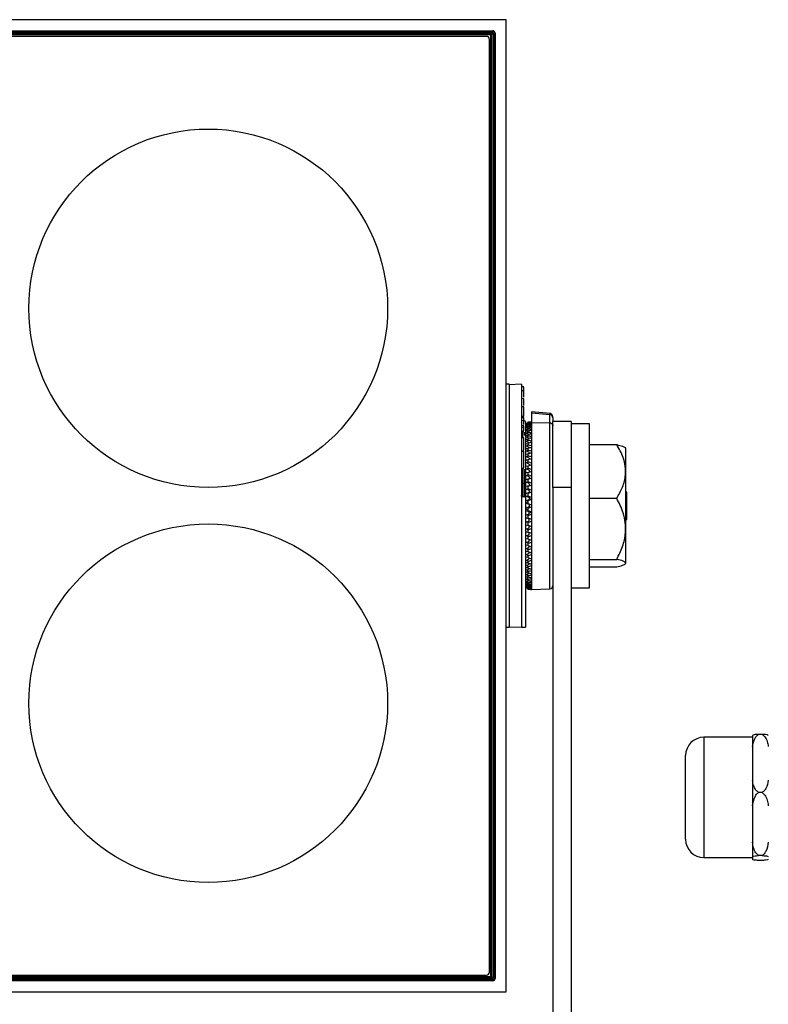
# Model space of a CAD drawing. Units: millimetres. Extents: x 282 to 849, y 206 to 725.
# Drawn here: x 382 to 505, y 290 to 452 of the extents above; entities that cross this region are included whole.
import ezdxf

# ---------------------------------------------------------------- set-up
doc = ezdxf.new("R2010")
doc.units = ezdxf.units.MM

msp = doc.modelspace()

# ---------------------------------------------------------------- linework, layer by layer
at = {"color": 7, "linetype": 'Continuous', "lineweight": 25}
for p, q in [((461.77, 452.36), (301.77, 452.36)), ((461.77, 292.36), (461.77, 452.36)), ((303.97, 450.55), (459.56, 450.55)), ((459.56, 450.55), (459.56, 450.39)), ((304.05, 450.35), (459.48, 450.35)), ((304.15, 450.18), (459.38, 450.18)), ((459.38, 449.98), (304.15, 449.98)), ((459.27, 449.86), (304.27, 449.86)), ((458.52, 449.61), (305.02, 449.61)), ((459.02, 295.61), (459.02, 449.11)), ((459.27, 294.86), (459.27, 449.86)), ((459.38, 450.18), (459.59, 450.38)), ((459.38, 450.18), (459.38, 449.98)), ((459.38, 294.74), (459.38, 449.98)), ((459.58, 449.98), (459.38, 449.98)), ((459.79, 450.19), (459.58, 449.98)), ((459.58, 449.98), (459.58, 294.74)), ((459.76, 450.08), (459.76, 294.65)), ((459.96, 450.15), (459.79, 450.15)), ((459.96, 450.15), (459.96, 294.57)), ((462.27, 392.36), (461.77, 392.36)), ((464.27, 392.36), (462.27, 392.29)), ((462.27, 392.36), (462.27, 352.36)), ((464.27, 392.36), (464.27, 374.05)), ((464.67, 391.91), (464.27, 391.92)), ((464.67, 391.3), (464.27, 391.3)), ((464.67, 389.97), (464.27, 389.99)), ((464.67, 388.63), (464.27, 388.65)), ((468.98, 387.56), (465.95, 387.84)), ((465.95, 387.84), (465.95, 387.62)), ((468.96, 387.35), (465.95, 387.62)), ((465.95, 387.62), (465.95, 386.09)), ((468.96, 385.99), (468.96, 387.35)), ((464.27, 387.09), (464.67, 387.1)), ((464.27, 386.87), (464.67, 386.86)), ((464.27, 386.41), (464.67, 386.44)), ((464.67, 386.44), (464.67, 386.86)), ((464.67, 385.94), (464.67, 386.21)), ((464.97, 386.15), (464.97, 376)), ((465.35, 385.83), (464.97, 385.97)), ((465.35, 385.8), (464.97, 385.95)), ((465.35, 385.76), (464.97, 385.88)), ((465.35, 385.68), (464.97, 385.84)), ((465.35, 385.58), (464.97, 385.7)), ((465.35, 386.1), (465.35, 386.08)), ((465.35, 386.01), (465.35, 386.08)), ((465.35, 386.01), (465.35, 385.96)), ((465.35, 385.82), (465.35, 385.96)), ((465.35, 385.82), (465.35, 385.73)), ((465.35, 385.53), (465.35, 385.73)), ((465.95, 386.09), (465.95, 386.09)), ((465.95, 386.09), (468.96, 385.99)), ((465.95, 386.09), (465.95, 386.06)), ((465.95, 386.06), (465.95, 385.95)), ((465.95, 385.95), (465.95, 385.88)), ((465.95, 385.88), (465.95, 385.7)), ((465.95, 385.7), (465.95, 385.61)), ((469.45, 386.82), (469.45, 386.24)), ((472.45, 386.24), (469.45, 386.24)), ((469.45, 375.39), (469.45, 386.24)), ((472.45, 386.24), (472.45, 375.39)), ((475.45, 385.86), (472.45, 385.86)), ((475.45, 358.86), (475.45, 385.86)), ((464.67, 385.54), (464.27, 385.56)), ((464.27, 385.29), (464.67, 385.29)), ((464.27, 384.67), (464.67, 384.68)), ((464.27, 384.6), (464.67, 384.61)), ((464.67, 385.29), (464.67, 385.54)), ((465.35, 385.44), (464.97, 385.61)), ((465.35, 385.31), (464.97, 385.41)), ((465.35, 385.11), (464.97, 385.29)), ((465.35, 384.93), (464.97, 385.02)), ((465.41, 384.66), (464.97, 384.87)), ((465.35, 384.46), (464.97, 384.53)), ((465.5, 384.09), (464.97, 384.35)), ((465.35, 385.53), (465.35, 385.41)), ((465.35, 385.13), (465.35, 385.41)), ((465.35, 385.13), (465.35, 384.98)), ((465.35, 384.69), (465.35, 384.98)), ((465.35, 384.64), (465.35, 384.46)), ((465.35, 384.17), (465.35, 384.46)), ((465.95, 385.61), (465.95, 385.36)), ((465.95, 385.36), (465.95, 385.23)), ((465.95, 385.23), (465.95, 384.91)), ((465.95, 384.91), (465.95, 384.76)), ((465.95, 384.76), (465.95, 384.37)), ((465.95, 384.37), (465.95, 384.19)), ((465.95, 384.19), (465.95, 383.74)), ((464.67, 383.57), (464.27, 383.58)), ((464.67, 383.55), (464.27, 383.56)), ((465.35, 383.9), (464.97, 383.95)), ((465.57, 383.44), (464.97, 383.75)), ((465.35, 383.25), (464.97, 383.28)), ((465.57, 382.74), (464.97, 383.05)), ((465.35, 382.52), (464.97, 382.53)), ((465.35, 384.06), (465.35, 383.84)), ((465.35, 383.55), (465.35, 383.84)), ((465.35, 383.38), (465.35, 383.14)), ((465.35, 382.86), (465.35, 383.14)), ((465.35, 382.63), (465.35, 382.36)), ((465.57, 383.44), (465.57, 383.44)), ((465.57, 382.74), (465.57, 382.69)), ((465.95, 383.74), (465.95, 383.53)), ((465.95, 383.53), (465.95, 383.02)), ((465.95, 383.02), (465.95, 382.79)), ((465.95, 382.79), (465.95, 382.22)), ((464.67, 381.34), (464.27, 381.36)), ((464.27, 381.35), (464.67, 381.34)), ((465.57, 381.97), (464.97, 382.28)), ((465.35, 381.71), (464.97, 381.71)), ((465.57, 381.12), (464.97, 381.43)), ((465.35, 380.83), (464.97, 380.81)), ((465.35, 382.08), (465.35, 382.36)), ((465.35, 381.79), (465.35, 381.5)), ((465.35, 381.23), (465.35, 381.5)), ((465.35, 380.88), (465.35, 380.57)), ((465.57, 381.97), (465.57, 381.86)), ((465.57, 381.12), (465.57, 380.95)), ((465.95, 382.22), (465.95, 381.96)), ((465.95, 381.96), (465.95, 381.35)), ((465.95, 381.35), (465.95, 381.07)), ((465.95, 381.07), (465.95, 380.4)), ((475.45, 382.42), (479.95, 382.42)), ((481.45, 381.83), (481.33, 381.94)), ((481.45, 362.89), (481.45, 381.83)), ((465.57, 380.2), (464.97, 380.51)), ((465.35, 379.88), (464.97, 379.85)), ((465.57, 379.23), (464.97, 379.52)), ((465.35, 380.31), (465.35, 380.57)), ((465.35, 379.91), (465.35, 379.58)), ((465.35, 379.34), (465.35, 379.58)), ((465.57, 380.2), (465.57, 379.98)), ((465.57, 379.23), (465.57, 378.96)), ((465.95, 380.4), (465.95, 380.11)), ((465.95, 380.11), (465.95, 379.4)), ((465.95, 379.4), (465.95, 379.09)), ((465.35, 378.88), (464.97, 378.83)), ((465.57, 378.2), (464.97, 378.49)), ((465.47, 377.85), (464.97, 377.76)), ((465.35, 378.88), (465.35, 378.53)), ((465.35, 378.3), (465.35, 378.53)), ((465.35, 377.8), (465.35, 377.44)), ((465.57, 378.2), (465.57, 377.88)), ((465.95, 379.09), (465.95, 378.34)), ((465.95, 378.34), (465.95, 378.01)), ((465.95, 378.01), (465.95, 377.24)), ((465.57, 377.13), (464.97, 377.41)), ((465.57, 376.78), (464.97, 376.65)), ((465.57, 376.02), (464.97, 376.28)), ((465.35, 377.23), (465.35, 377.44)), ((465.35, 376.68), (465.35, 376.3)), ((465.35, 376.11), (465.35, 376.3)), ((465.57, 377.13), (465.57, 376.78)), ((465.57, 376.78), (465.57, 376.76)), ((465.57, 376.02), (465.57, 375.66)), ((465.95, 377.24), (465.95, 376.9)), ((465.95, 376.9), (465.95, 376.1)), ((465.95, 376.1), (465.95, 375.75)), ((465.57, 375.66), (464.97, 375.51)), ((465.57, 374.88), (464.97, 375.13)), ((465.57, 374.52), (464.97, 374.34)), ((465.35, 375.53), (465.35, 375.14)), ((465.35, 374.97), (465.35, 375.14)), ((465.35, 374.35), (465.35, 373.96)), ((465.57, 375.66), (465.57, 375.61)), ((465.57, 374.88), (465.57, 374.52)), ((465.57, 374.52), (465.57, 374.43)), ((465.95, 375.75), (465.95, 374.93)), ((465.95, 374.93), (465.95, 374.57)), ((465.95, 374.57), (465.95, 373.74)), ((469.45, 375.39), (469.45, 241.45)), ((472.45, 375.39), (469.45, 375.39)), ((472.45, 375.39), (472.45, 241.45)), ((481.54, 374.61), (481.45, 374.77)), ((481.54, 374.61), (481.54, 370.11)), ((464.27, 374.05), (464.27, 352.36)), ((465.57, 373.72), (464.97, 373.96)), ((464.97, 373.64), (464.97, 352.39)), ((465.57, 373.36), (464.97, 373.16)), ((465.35, 373.02), (464.97, 372.87)), ((465.57, 372.56), (464.97, 372.78)), ((465.35, 373.92), (465.21, 373.86)), ((465.35, 373.81), (465.35, 373.96)), ((465.35, 373.16), (465.35, 372.76)), ((465.35, 372.76), (465.95, 372.54)), ((465.57, 373.72), (465.57, 373.36)), ((465.57, 373.36), (465.57, 373.24)), ((465.95, 373.74), (465.95, 373.38)), ((465.95, 373.38), (465.95, 372.54)), ((475.45, 373.6), (479.95, 373.6)), ((465.57, 372.19), (464.97, 371.97)), ((464.97, 371.59), (465.57, 371.39)), ((465.35, 371.96), (465.95, 372.18)), ((465.35, 371.96), (465.35, 371.56)), ((465.35, 371.96), (465.35, 371.96)), ((465.57, 372.56), (465.57, 372.19)), ((465.57, 371.39), (465.57, 371.48)), ((465.57, 371.02), (465.57, 371.39)), ((465.95, 372.54), (465.95, 372.18)), ((465.95, 372.18), (465.95, 371.34)), ((465.95, 371.34), (465.95, 370.98)), ((464.97, 370.79), (465.57, 371.02)), ((464.97, 370.41), (465.57, 370.23)), ((464.97, 369.61), (465.57, 369.87)), ((465.35, 370.76), (465.35, 370.94)), ((465.35, 370.76), (465.35, 370.37)), ((465.35, 369.58), (465.35, 369.77)), ((465.35, 369.58), (465.35, 369.19)), ((465.57, 370.23), (465.57, 370.29)), ((465.57, 369.87), (465.57, 370.23)), ((465.95, 370.98), (465.95, 370.15)), ((465.95, 370.15), (465.95, 369.79)), ((465.95, 369.79), (465.95, 368.97)), ((481.45, 369.95), (481.54, 370.11)), ((464.97, 369.24), (465.57, 369.09)), ((464.97, 368.46), (465.57, 368.73)), ((464.97, 368.1), (465.51, 367.98)), ((465.35, 368.42), (465.35, 368.63)), ((465.35, 368.42), (465.35, 368.04)), ((465.57, 369.09), (465.57, 369.11)), ((465.57, 368.73), (465.57, 369.09)), ((465.57, 367.62), (465.57, 367.96)), ((465.95, 368.97), (465.95, 368.62)), ((465.95, 368.62), (465.95, 367.82)), ((464.97, 367.34), (465.57, 367.62)), ((464.97, 366.99), (465.35, 366.92)), ((464.97, 366.26), (465.57, 366.55)), ((465.35, 367.29), (465.35, 367.52)), ((465.35, 367.29), (465.35, 366.92)), ((465.35, 366.19), (465.35, 366.44)), ((465.57, 366.55), (465.57, 366.84)), ((465.95, 367.82), (465.95, 367.48)), ((465.95, 367.48), (465.95, 366.71)), ((465.95, 366.71), (465.95, 366.38)), ((465.95, 366.38), (465.95, 365.64)), ((464.97, 365.92), (465.35, 365.87)), ((464.97, 365.22), (465.57, 365.52)), ((464.97, 364.9), (465.35, 364.86)), ((465.35, 366.19), (465.35, 365.84)), ((465.35, 365.14), (465.35, 365.41)), ((465.35, 365.14), (465.35, 364.81)), ((465.57, 365.52), (465.57, 365.76)), ((465.57, 364.54), (465.57, 364.74)), ((465.95, 365.64), (465.95, 365.32)), ((465.95, 365.32), (465.95, 364.61)), ((464.97, 364.24), (465.57, 364.54)), ((464.97, 363.93), (465.35, 363.92)), ((464.97, 363.32), (465.57, 363.62)), ((464.97, 363.03), (465.35, 363.03)), ((465.35, 364.15), (465.35, 364.43)), ((465.35, 364.15), (465.35, 363.84)), ((465.35, 363.22), (465.35, 363.51)), ((465.35, 363.22), (465.35, 362.93)), ((465.57, 363.62), (465.57, 363.77)), ((465.95, 364.61), (465.95, 364.32)), ((465.95, 364.32), (465.95, 363.65)), ((465.95, 363.65), (465.95, 363.37)), ((465.95, 363.37), (465.95, 362.76)), ((475.45, 363.54), (479.95, 363.54)), ((464.97, 362.46), (465.57, 362.77)), ((464.97, 362.21), (465.35, 362.22)), ((464.97, 361.69), (465.57, 362)), ((464.97, 361.46), (465.35, 361.49)), ((465.35, 362.36), (465.35, 362.66)), ((465.35, 362.36), (465.35, 362.09)), ((465.35, 361.58), (465.35, 361.88)), ((465.35, 361.58), (465.35, 361.34)), ((465.57, 362.77), (465.57, 362.87)), ((465.57, 362), (465.57, 362.03)), ((465.95, 362.76), (465.95, 362.5)), ((465.95, 362.5), (465.95, 361.93)), ((465.95, 361.93), (465.95, 361.7)), ((465.95, 361.7), (465.95, 361.19)), ((475.45, 362.3), (479.95, 362.3)), ((481.33, 362.78), (481.45, 362.89)), ((464.97, 360.99), (465.55, 361.29)), ((464.97, 360.79), (465.35, 360.84)), ((464.97, 360.39), (465.47, 360.64)), ((464.97, 360.21), (465.35, 360.28)), ((464.97, 359.87), (465.39, 360.07)), ((464.97, 359.72), (465.35, 359.8)), ((465.35, 360.88), (465.35, 361.19)), ((465.35, 360.88), (465.35, 360.66)), ((465.35, 360.26), (465.35, 360.57)), ((465.35, 360.26), (465.35, 360.08)), ((465.35, 359.74), (465.35, 360.05)), ((465.95, 361.19), (465.95, 360.98)), ((465.95, 360.98), (465.95, 360.53)), ((465.95, 360.53), (465.95, 360.35)), ((465.95, 360.35), (465.95, 359.96)), ((465.95, 359.96), (465.95, 359.81)), ((465.95, 359.81), (465.95, 359.49)), ((464.97, 359.45), (465.35, 359.62)), ((464.97, 359.33), (465.35, 359.43)), ((464.97, 359.12), (465.35, 359.29)), ((464.97, 359.04), (465.35, 359.15)), ((464.97, 358.9), (465.35, 359.06)), ((464.97, 358.85), (465.35, 358.98)), ((464.97, 358.78), (465.35, 358.93)), ((464.97, 358.76), (465.35, 358.9)), ((465.35, 359.74), (465.35, 359.59)), ((465.35, 359.31), (465.35, 359.59)), ((465.35, 359.31), (465.35, 359.19)), ((465.35, 358.99), (465.35, 359.19)), ((465.35, 358.99), (465.35, 358.9)), ((465.35, 358.76), (465.35, 358.9)), ((465.35, 358.76), (465.35, 358.71)), ((465.35, 358.64), (465.35, 358.71)), ((465.35, 358.64), (465.35, 358.62)), ((465.95, 359.49), (465.95, 359.36)), ((465.95, 359.36), (465.95, 359.11)), ((465.95, 359.11), (465.95, 359.02)), ((465.95, 359.02), (465.95, 358.84)), ((465.95, 358.84), (465.95, 358.77)), ((465.95, 358.77), (465.95, 358.67)), ((465.95, 358.6), (468.96, 358.7)), ((465.95, 358.67), (465.95, 358.63)), ((465.95, 358.63), (465.95, 358.6)), ((465.95, 358.6), (465.95, 358.6)), ((472.45, 358.86), (475.45, 358.86)), ((461.77, 352.36), (462.27, 352.36)), ((462.27, 352.43), (464.27, 352.36)), ((464.27, 352.36), (464.97, 352.39)), ((502.27, 334.26), (494.27, 334.26)), ((502.27, 334.57), (502.27, 332.74)), ((503.87, 334.74), (503.27, 334.74)), ((502.27, 332.74), (502.27, 327.18)), ((491.27, 317.46), (491.27, 331.26)), ((502.27, 327.18), (502.27, 323)), ((503.87, 325.17), (503.27, 325.17)), ((502.27, 323), (502.27, 316.97)), ((502.27, 316.97), (502.27, 314.62)), ((494.27, 314.46), (502.27, 314.46)), ((502.27, 314.62), (502.27, 314.15)), ((503.87, 314.79), (503.27, 314.79)), ((503.87, 313.98), (503.27, 313.98)), ((305.02, 295.11), (458.52, 295.11)), ((459.56, 294.17), (303.97, 294.17)), ((459.48, 294.37), (304.05, 294.37)), ((304.15, 294.74), (459.38, 294.74)), ((459.38, 294.54), (304.15, 294.54)), ((304.27, 294.86), (459.27, 294.86)), ((459.58, 294.74), (459.38, 294.74)), ((459.38, 294.74), (459.38, 294.54)), ((459.59, 294.34), (459.38, 294.54)), ((459.56, 294.17), (459.56, 294.33)), ((459.58, 294.74), (459.79, 294.54)), ((459.96, 294.57), (459.79, 294.57)), ((301.77, 292.36), (461.77, 292.36))]:
    msp.add_line(p, q, dxfattribs=at)
at = {"color": 8, "linetype": 'Continuous', "lineweight": 25}
for p, q in [((468.96, 358.7), (468.96, 385.99)), ((464.46, 384.72), (464.46, 383.6)), ((464.77, 383.94), (464.77, 384.47)), ((464.46, 378.61), (464.46, 376.06)), ((464.77, 376.05), (464.77, 378.37)), ((494.27, 334.26), (494.27, 314.46))]:
    msp.add_line(p, q, dxfattribs=at)
at = {"color": 8, "linetype": 'Continuous', "lineweight": 25, "flags": 128}
msp.add_lwpolyline([(468.96, 387.35), (468.97, 387.44), (468.98, 387.5), (468.98, 387.55), (468.98, 387.56)], dxfattribs=at)
at = {"color": 7, "linetype": 'Continuous', "lineweight": 25, "flags": 128}
for points in [[(464.27, 378.54), (464.47, 378.55), (464.67, 378.56)], [(464.46, 376.06), (464.69, 376.05), (464.77, 376.05)], [(464.77, 373.84), (464.67, 373.85), (464.46, 373.85)]]:
    msp.add_lwpolyline(points, dxfattribs=at)
at = {"color": 7, "linetype": 'Continuous', "lineweight": 25}
for centre in [(412.77, 404.86), (412.77, 339.86)]:
    msp.add_circle(centre, 29.5, dxfattribs=at)
for centre, radius, start, end in [((458.52, 449.11), 0.5, 0, 90), ((459.38, 449.98), 0.2, 0.0817, 89.9183), ((464.77, 386.15), 0.2, 0, 88), ((464.42, 376.28), 0.225, 228.2513, 281.1293), ((464.82, 375.83), 0.225, 48.3176, 101.1124), ((468.95, 359.2), 0.5, 272, 360), ((494.27, 331.26), 3, 90, 180), ((494.27, 317.46), 3, 180, 270), ((458.52, 295.61), 0.5, 270, 0), ((459.38, 294.74), 0.2, 270.0836, 359.9181)]:
    msp.add_arc(centre, radius, start, end, dxfattribs=at)
for centre, major_axis, ratio, start_param, end_param in [((459.56, 450.15), (-0.283, -0.283), 0.998783, 2.356803, 3.926382), ((468.95, 386.82), (0, 0.526), 0.950749, 4.712389, 6.248279), ((470.11, 372.36), (38.22, 0), 0.362291, 1.68001, 1.695818), ((470.11, 372.36), (38.22, 0), 0.362291, 1.680017, 1.695824), ((470.11, 372.24), (38.22, -1.39), 0.360495, 1.693162, 1.70897), ((470.11, 372.48), (38.22, 1.39), 0.360495, 1.666865, 1.682673), ((470.11, 372.13), (38.21, -2.77), 0.355161, 1.705715, 1.721523), ((470.11, 372.59), (38.21, 2.77), 0.355161, 1.654312, 1.670119), ((470.11, 372.02), (38.19, -4.09), 0.346445, 1.717138, 1.732946), ((470.11, 372.71), (38.19, 4.09), 0.346445, 1.642889, 1.658697), ((470.11, 371.9), (38.18, -5.36), 0.334588, 1.726987, 1.742795), ((470.11, 372.82), (38.18, 5.36), 0.334588, 1.63304, 1.648848), ((470.11, 371.8), (38.16, -6.56), 0.319886, 1.73494, 1.750748), ((470.11, 372.92), (38.16, 6.56), 0.319886, 1.625087, 1.640894), ((470.11, 371.69), (38.15, -7.67), 0.302673, 1.740802, 1.75661), ((470.11, 373.03), (38.15, 7.67), 0.302673, 1.619225, 1.635032), ((470.11, 371.6), (38.14, -8.69), 0.283287, 1.744495, 1.760302), ((470.11, 373.13), (38.14, 8.69), 0.283287, 1.615533, 1.63134), ((470.11, 371.5), (38.14, -9.62), 0.262057, 1.746037, 1.761845), ((470.11, 373.22), (38.14, 9.62), 0.262057, 1.61399, 1.629797), ((470.11, 371.42), (38.14, -10.46), 0.239288, 1.745527, 1.761335), ((470.11, 373.3), (38.14, 10.46), 0.239288, 1.6145, 1.630308), ((470.11, 371.34), (38.14, -11.2), 0.215253, 1.743114, 1.758922), ((470.11, 373.38), (38.14, 11.2), 0.215253, 1.616913, 1.63272), ((470.11, 371.27), (38.15, -11.84), 0.190193, 1.738985, 1.754792), ((470.11, 373.45), (38.15, 11.84), 0.190193, 1.621042, 1.63685), ((470.11, 371.2), (38.16, -12.4), 0.164312, 1.733345, 1.749152), ((470.11, 373.52), (38.16, 12.4), 0.164312, 1.626682, 1.64249), ((470.11, 371.15), (38.18, -12.87), 0.137787, 1.726412, 1.74222), ((470.11, 373.57), (38.18, 12.87), 0.137787, 1.633615, 1.649423), ((470.11, 371.11), (38.19, -13.24), 0.110766, 1.718406, 1.734214), ((470.11, 373.61), (38.19, 13.24), 0.110766, 1.641621, 1.657428), ((470.11, 371.07), (38.2, -13.54), 0.083374, 1.709548, 1.725355), ((470.11, 373.65), (38.2, 13.54), 0.083374, 1.650479, 1.666287), ((470.11, 371.05), (38.21, -13.74), 0.05572, 1.700053, 1.715861), ((470.11, 373.68), (38.21, 13.74), 0.05572, 1.659974, 1.675781), ((470.11, 371.03), (38.22, -13.87), 0.027897, 1.690137, 1.705945), ((470.11, 373.69), (38.22, 13.87), 0.027897, 1.66989, 1.685697), ((463.47, 373.44), (27.01, -9.8), 0.027897, 1.489158, 1.503271), ((468.82, 371.38), (28.6, -10.38), 0.027904, 4.587466, 4.602561), ((464.24, 371.56), (26.94, 9.81), 0.000007, 4.753297, 4.775598), ((470.11, 371.03), (38.22, -13.87), 0.027911, 4.597493, 4.6133), ((464.24, 371.56), (26.94, 9.78), 0.027911, 4.751403, 4.765527), ((470.11, 373.69), (38.22, 13.87), 0.027911, 4.577236, 4.593043), ((470.11, 371.05), (38.21, -13.74), 0.055733, 4.607409, 4.623216), ((470.11, 373.68), (38.21, 13.74), 0.055733, 4.56732, 4.583127), ((470.11, 371.07), (38.2, -13.54), 0.083387, 4.616903, 4.63271), ((470.11, 373.65), (38.2, 13.54), 0.083387, 4.557826, 4.573633), ((470.11, 371.11), (38.19, -13.24), 0.110779, 4.625761, 4.641569), ((470.11, 373.61), (38.19, 13.24), 0.110779, 4.548967, 4.564775), ((470.11, 371.15), (38.18, -12.86), 0.1378, 4.633766, 4.649574), ((470.11, 373.57), (38.18, 12.86), 0.1378, 4.540962, 4.55677), ((470.11, 371.2), (38.16, -12.4), 0.164325, 4.640699, 4.656506), ((470.11, 373.52), (38.16, 12.4), 0.164325, 4.53403, 4.549837), ((470.11, 371.27), (38.15, -11.84), 0.190205, 4.646338, 4.662145), ((470.11, 373.45), (38.15, 11.84), 0.190205, 4.528391, 4.544198), ((470.11, 371.34), (38.14, -11.2), 0.215265, 4.650466, 4.666274), ((470.11, 373.38), (38.14, 11.2), 0.215265, 4.524262, 4.540069), ((470.11, 371.42), (38.14, -10.46), 0.239299, 4.652878, 4.668686), ((470.11, 373.3), (38.14, 10.46), 0.239299, 4.52185, 4.537657), ((470.11, 371.5), (38.14, -9.62), 0.262067, 4.653388, 4.669195), ((470.11, 373.22), (38.14, 9.62), 0.262067, 4.521341, 4.537148), ((470.11, 371.6), (38.14, -8.69), 0.283297, 4.651844, 4.667651), ((470.11, 373.13), (38.14, 8.69), 0.283297, 4.522884, 4.538692), ((470.11, 371.69), (38.15, -7.67), 0.302682, 4.648151, 4.663958), ((470.11, 373.03), (38.15, 7.67), 0.302682, 4.526578, 4.542385), ((470.11, 371.8), (38.16, -6.56), 0.319894, 4.642288, 4.658095), ((470.11, 372.92), (38.16, 6.56), 0.319894, 4.532441, 4.548248), ((470.11, 371.9), (38.18, -5.36), 0.334594, 4.634333, 4.650141), ((470.11, 372.82), (38.18, 5.36), 0.334594, 4.540395, 4.556203), ((470.11, 372.02), (38.19, -4.09), 0.34645, 4.624483, 4.640291), ((470.11, 372.71), (38.19, 4.09), 0.34645, 4.550245, 4.566053), ((470.11, 372.13), (38.21, -2.76), 0.355164, 4.61306, 4.628868), ((470.11, 372.59), (38.21, 2.76), 0.355164, 4.561668, 4.577476), ((470.11, 372.24), (38.22, -1.39), 0.360496, 4.600506, 4.616314), ((470.11, 372.48), (38.22, 1.39), 0.360496, 4.574222, 4.59003), ((470.11, 372.36), (38.22, 0), 0.362291, 4.587361, 4.603169), ((459.56, 294.57), (-0.283, 0.283), 0.998783, 2.356803, 3.926382)]:
    msp.add_ellipse(centre, major_axis=major_axis, ratio=ratio, start_param=start_param, end_param=end_param, dxfattribs=at)
for points, knots in [([(459.56, 450.39), (459.55, 450.39), (459.52, 450.38), (459.5, 450.37), (459.48, 450.36), (459.48, 450.35), (459.49, 450.36), (459.5, 450.37), (459.53, 450.38), (459.56, 450.38), (459.58, 450.38), (459.59, 450.38)], [0, 0, 0, 0, 0.117894, 0.235826, 0.350741, 0.46715, 0.584094, 0.696899, 0.80326, 0.907663, 1, 1, 1, 1]), ([(459.56, 450.39), (459.56, 450.39), (459.59, 450.39), (459.64, 450.39), (459.7, 450.37), (459.75, 450.33), (459.79, 450.27), (459.8, 450.21), (459.8, 450.17), (459.79, 450.15)], [0, 0, 0, 0, 0.032864, 0.205797, 0.373833, 0.538267, 0.701257, 0.864593, 1, 1, 1, 1]), ([(459.79, 450.19), (459.79, 450.17), (459.79, 450.15), (459.78, 450.12), (459.77, 450.1), (459.76, 450.08), (459.76, 450.07), (459.76, 450.08), (459.77, 450.09), (459.79, 450.12), (459.79, 450.14), (459.79, 450.15)], [0, 0, 0, 0, 0.0923366, 0.19674, 0.3031011, 0.4159065, 0.5328503, 0.6492589, 0.764174, 0.8821061, 1, 1, 1, 1]), ([(464.67, 391.3), (464.67, 391.43), (464.67, 391.64), (464.67, 391.83), (464.67, 391.91), (464.67, 391.9), (464.67, 391.9)], [0, 0, 0, 0, 0.401494, 0.670716, 0.940296, 1, 1, 1, 1]), ([(464.67, 390.24), (464.67, 390.25), (464.67, 390.6), (464.67, 390.95), (464.67, 391.3)], [0, 0, 0, 0, 0.01935, 1, 1, 1, 1]), ([(464.67, 388.87), (464.67, 389), (464.67, 389.22), (464.67, 389.52), (464.67, 389.74), (464.67, 389.88), (464.67, 389.96), (464.67, 389.96), (464.67, 389.96)], [0, 0, 0, 0, 0.30577, 0.503485, 0.658091, 0.813805, 0.953292, 1, 1, 1, 1]), ([(464.67, 387.1), (464.67, 387.3), (464.67, 387.59), (464.67, 388), (464.67, 388.26), (464.67, 388.46), (464.67, 388.57), (464.67, 388.63), (464.67, 388.63), (464.67, 388.62)], [0, 0, 0, 0, 0.337603, 0.486377, 0.636745, 0.740875, 0.845039, 0.949193, 1, 1, 1, 1]), ([(469.45, 386.82), (469.44, 386.89), (469.44, 387.06), (469.37, 387.28), (469.24, 387.46), (469.11, 387.54), (469.02, 387.56), (468.98, 387.56)], [0, 0, 0, 0, 0.210115, 0.526909, 0.721642, 0.876506, 1, 1, 1, 1]), ([(464.67, 385.73), (464.67, 385.83), (464.67, 386.07), (464.67, 386.26), (464.67, 386.38)], [0, 0, 0, 0, 0.398343, 1, 1, 1, 1]), ([(468.96, 385.99), (469.01, 385.99), (469.11, 385.97), (469.25, 385.9), (469.36, 385.8), (469.43, 385.67), (469.45, 385.56), (469.45, 385.51), (469.45, 385.51)], [0, 0, 0, 0, 0.179879, 0.359295, 0.550264, 0.769529, 0.994401, 1, 1, 1, 1]), ([(464.67, 384.68), (464.67, 384.71), (464.67, 384.79), (464.67, 384.99), (464.67, 385.18), (464.67, 385.29)], [0, 0, 0, 0, 0.237673, 0.549186, 1, 1, 1, 1]), ([(464.67, 381.52), (464.67, 381.61), (464.67, 381.88), (464.67, 382.34), (464.67, 382.8), (464.67, 383.03), (464.67, 383.23), (464.67, 383.4), (464.67, 383.5), (464.67, 383.54), (464.67, 383.55)], [0, 0, 0, 0, 0.1980509, 0.5657842, 0.6627521, 0.7385771, 0.8149443, 0.8833553, 0.9567339, 1, 1, 1, 1]), ([(464.67, 378.57), (464.67, 378.59), (464.67, 378.65), (464.67, 379.09), (464.67, 379.56), (464.67, 380), (464.67, 380.33), (464.67, 380.61), (464.67, 380.86), (464.67, 381.07), (464.67, 381.23), (464.67, 381.31), (464.67, 381.33), (464.67, 381.34)], [0, 0, 0, 0, 0.106169, 0.353754, 0.564956, 0.677509, 0.752809, 0.801443, 0.850575, 0.892356, 0.934991, 0.972855, 1, 1, 1, 1]), ([(479.95, 373.6), (480.29, 374.21), (480.99, 375.44), (481.45, 377.24), (481.41, 378.89), (480.98, 380.59), (480.34, 381.73), (479.95, 382.42)], [0, 0, 0, 0, 0.2161894, 0.439771, 0.593426, 0.7522164, 1, 1, 1, 1]), ([(479.95, 382.42), (480.3, 382.34), (480.97, 382.18), (481.2, 382), (481.31, 381.92)], [0, 0, 0, 0, 0.534202, 1, 1, 1, 1]), ([(464.67, 380.48), (464.67, 380.54), (464.67, 380.6), (464.67, 380.77), (464.67, 380.8)], [0, 0, 0, 0, 0.813186, 1, 1, 1, 1]), ([(464.46, 376.06), (464.46, 375.79), (464.46, 375.2), (464.46, 374.47), (464.46, 374.06), (464.46, 373.88), (464.46, 373.86), (464.46, 373.85)], [0, 0, 0, 0, 0.223432, 0.481917, 0.740506, 0.859339, 1, 1, 1, 1]), ([(464.77, 373.84), (464.77, 373.88), (464.77, 373.94), (464.78, 374.46), (464.77, 375.07), (464.77, 375.62), (464.77, 375.9), (464.77, 376.05)], [0, 0, 0, 0, 0.25857, 0.517139, 0.775606, 0.878512, 1, 1, 1, 1]), ([(464.97, 376), (464.97, 375.71), (464.97, 375.07), (464.97, 374.3), (464.97, 373.75), (464.97, 373.68), (464.97, 373.64)], [0, 0, 0, 0, 0.223929, 0.482554, 0.741279, 1, 1, 1, 1]), ([(464.46, 373.85), (464.44, 373.86), (464.39, 373.86), (464.33, 373.9), (464.29, 373.95), (464.27, 374.01), (464.27, 374.04), (464.27, 374.05)], [0, 0, 0, 0, 0.218649, 0.437298, 0.655848, 0.874729, 1, 1, 1, 1]), ([(464.97, 373.64), (464.96, 373.67), (464.96, 373.71), (464.93, 373.77), (464.87, 373.82), (464.82, 373.84), (464.79, 373.84), (464.77, 373.84)], [0, 0, 0, 0, 0.219896, 0.439803, 0.659309, 0.878274, 1, 1, 1, 1]), ([(479.95, 363.54), (480.29, 364.23), (480.99, 365.63), (481.45, 367.69), (481.41, 369.58), (480.98, 371.51), (480.34, 372.81), (479.95, 373.6)], [0, 0, 0, 0, 0.216189, 0.439771, 0.593425, 0.752215, 1, 1, 1, 1]), ([(479.95, 362.3), (480.29, 362.39), (480.99, 362.56), (481.45, 362.81), (481.41, 363.05), (480.98, 363.29), (480.34, 363.45), (479.95, 363.54)], [0, 0, 0, 0, 0.216189, 0.439771, 0.593425, 0.752216, 1, 1, 1, 1]), ([(502.27, 332.74), (502.36, 333.21), (502.49, 333.86), (502.95, 334.51), (503.2, 334.69), (503.27, 334.74)], [0, 0, 0, 0, 0.637809, 0.884914, 1, 1, 1, 1]), ([(503.27, 334.74), (503.16, 334.74), (502.85, 334.72), (502.46, 334.66), (502.35, 334.6), (502.27, 334.57)], [0, 0, 0, 0, 0.166436, 0.474892, 1, 1, 1, 1]), ([(503.87, 334.74), (504.03, 334.62), (504.42, 334.29), (504.72, 333.57), (504.82, 333.02), (504.87, 332.74)], [0, 0, 0, 0, 0.237837, 0.61587, 1, 1, 1, 1]), ([(504.87, 334.57), (504.87, 334.57), (504.8, 334.61), (504.64, 334.67), (504.18, 334.72), (503.94, 334.74), (503.87, 334.74)], [0, 0, 0, 0, 0.013147, 0.651997, 0.903965, 1, 1, 1, 1]), ([(503.27, 325.17), (503.12, 325.3), (502.73, 325.62), (502.43, 326.35), (502.33, 326.9), (502.27, 327.18)], [0, 0, 0, 0, 0.237837, 0.61587, 1, 1, 1, 1]), ([(504.87, 327.18), (504.78, 326.71), (504.66, 326.06), (504.2, 325.4), (503.95, 325.23), (503.87, 325.17)], [0, 0, 0, 0, 0.637808, 0.884913, 1, 1, 1, 1]), ([(502.27, 323), (502.36, 323.51), (502.49, 324.21), (502.95, 324.92), (503.2, 325.11), (503.27, 325.17)], [0, 0, 0, 0, 0.63781, 0.884914, 1, 1, 1, 1]), ([(503.87, 325.17), (504.03, 325.04), (504.42, 324.69), (504.72, 323.9), (504.82, 323.3), (504.87, 323)], [0, 0, 0, 0, 0.237836, 0.615869, 1, 1, 1, 1]), ([(503.27, 314.79), (503.12, 314.93), (502.73, 315.28), (502.43, 316.06), (502.33, 316.67), (502.27, 316.97)], [0, 0, 0, 0, 0.237836, 0.615871, 1, 1, 1, 1]), ([(504.87, 316.97), (504.78, 316.46), (504.66, 315.75), (504.2, 315.04), (503.95, 314.85), (503.87, 314.79)], [0, 0, 0, 0, 0.637811, 0.884914, 1, 1, 1, 1]), ([(502.27, 314.62), (502.28, 314.62), (502.34, 314.66), (502.51, 314.72), (502.97, 314.77), (503.21, 314.79), (503.27, 314.79)], [0, 0, 0, 0, 0.013146, 0.651999, 0.903965, 1, 1, 1, 1]), ([(503.87, 314.79), (503.98, 314.79), (504.3, 314.76), (504.68, 314.71), (504.8, 314.65), (504.87, 314.62)], [0, 0, 0, 0, 0.166436, 0.474892, 1, 1, 1, 1]), ([(503.27, 313.98), (503.16, 313.99), (502.85, 314.01), (502.46, 314.07), (502.35, 314.12), (502.27, 314.15)], [0, 0, 0, 0, 0.166437, 0.47489, 1, 1, 1, 1]), ([(504.87, 314.15), (504.87, 314.15), (504.8, 314.11), (504.64, 314.05), (504.18, 314), (503.94, 313.98), (503.87, 313.98)], [0, 0, 0, 0, 0.013149, 0.651997, 0.903965, 1, 1, 1, 1]), ([(459.56, 294.33), (459.56, 294.33), (459.54, 294.34), (459.52, 294.34), (459.5, 294.36), (459.48, 294.37), (459.48, 294.37), (459.49, 294.37), (459.5, 294.36), (459.53, 294.35), (459.56, 294.34), (459.58, 294.34), (459.59, 294.34)], [0, 0, 0, 0, 0.0144707, 0.1294345, 0.2460765, 0.3627324, 0.4750413, 0.5813766, 0.6857317, 0.7950797, 0.9042734, 1, 1, 1, 1]), ([(459.79, 294.57), (459.8, 294.56), (459.8, 294.54), (459.8, 294.49), (459.77, 294.42), (459.73, 294.37), (459.68, 294.34), (459.62, 294.33), (459.58, 294.33), (459.56, 294.33)], [0, 0, 0, 0, 0.0328556, 0.2057839, 0.3738301, 0.5382604, 0.7012553, 0.8645919, 1, 1, 1, 1]), ([(459.79, 294.57), (459.79, 294.58), (459.79, 294.6), (459.77, 294.63), (459.76, 294.64), (459.76, 294.65), (459.76, 294.64), (459.77, 294.62), (459.78, 294.6), (459.79, 294.57), (459.79, 294.55), (459.79, 294.54)], [0, 0, 0, 0, 0.117925, 0.235835, 0.350754, 0.467159, 0.5841, 0.696913, 0.803245, 0.907652, 1, 1, 1, 1])]:
    msp.add_open_spline(points, degree=3, knots=knots, dxfattribs=at)

doc.saveas('drawing.dxf')
